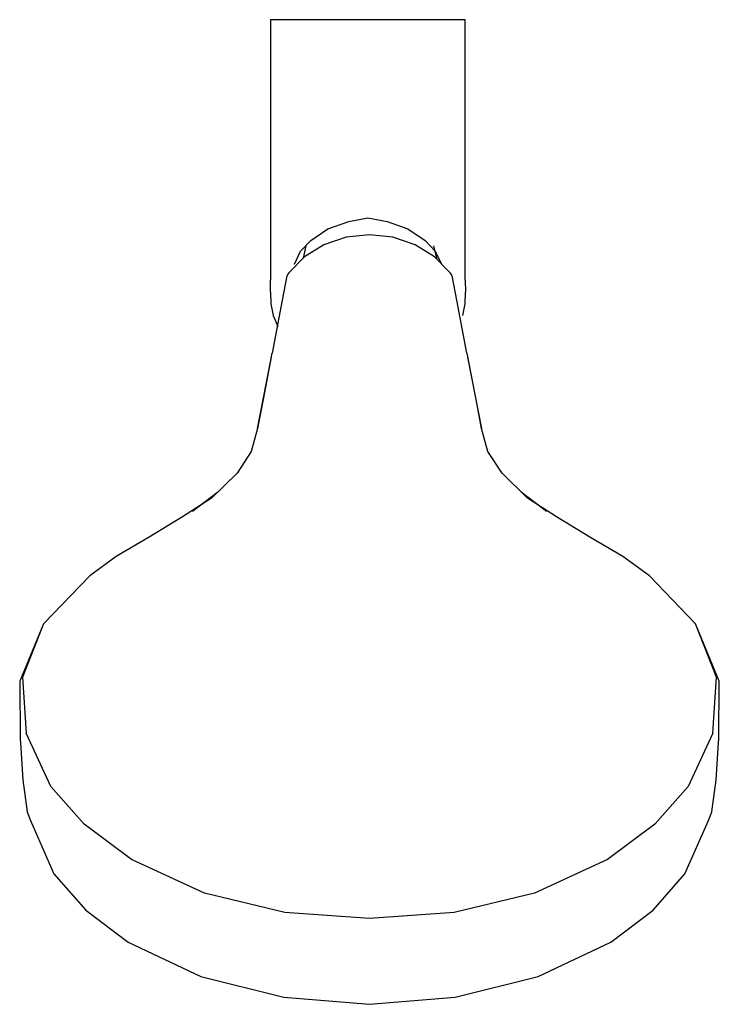
# Model space of a CAD drawing. Extents: x -7.6 to 42.6, y -52.1 to 21.9.
# Drawn here: x 31.8 to 42.6, y -52.1 to -36.9 of the extents above; entities that cross this region are included whole.
import ezdxf

# ---------------------------------------------------------------- set-up
doc = ezdxf.new("R2010")
doc.units = 0
doc.header["$MEASUREMENT"] = 0

msp = doc.modelspace()

# ---------------------------------------------------------------- linework, layer by layer
at = {"linetype": 'Continuous'}
for p, q in [((35.678, -36.884), (35.678, -36.969)), ((35.734, -36.884), (35.678, -36.884)), ((35.678, -36.969), (35.678, -40.715)), ((35.928, -36.884), (35.734, -36.884)), ((36.178, -36.884), (35.928, -36.884)), ((36.428, -36.884), (36.178, -36.884)), ((36.678, -36.883), (36.428, -36.884)), ((36.928, -36.883), (36.678, -36.883)), ((37.178, -36.883), (36.928, -36.883)), ((37.428, -36.883), (37.178, -36.883)), ((37.678, -36.883), (37.428, -36.883)), ((37.928, -36.884), (37.678, -36.883)), ((38.178, -36.884), (37.928, -36.884)), ((38.428, -36.884), (38.178, -36.884)), ((38.622, -36.884), (38.428, -36.884)), ((38.678, -36.884), (38.622, -36.884)), ((38.678, -36.969), (38.678, -36.884)), ((38.678, -40.715), (38.678, -36.969)), ((36.563, -40.104), (36.882, -39.993)), ((36.882, -39.993), (37.178, -39.935)), ((37.178, -39.935), (37.475, -39.993)), ((37.475, -39.993), (37.793, -40.104)), ((36.298, -40.287), (36.563, -40.104)), ((37.202, -40.197), (36.843, -40.236)), ((37.562, -40.236), (37.202, -40.197)), ((37.793, -40.104), (38.059, -40.287)), ((36.142, -40.45), (36.298, -40.287)), ((36.843, -40.236), (36.499, -40.352)), ((37.906, -40.352), (37.562, -40.236)), ((38.059, -40.287), (38.215, -40.45)), ((36.045, -40.649), (36.142, -40.45)), ((36.224, -40.365), (36.179, -40.559)), ((36.499, -40.352), (36.201, -40.536)), ((38.203, -40.536), (37.906, -40.352)), ((38.243, -40.578), (38.195, -40.365)), ((38.215, -40.45), (38.312, -40.649)), ((36.201, -40.536), (35.961, -40.784)), ((38.444, -40.784), (38.203, -40.536)), ((35.678, -40.715), (35.678, -40.897)), ((35.961, -40.784), (35.928, -40.826)), ((38.476, -40.826), (38.444, -40.784)), ((38.678, -40.897), (38.678, -40.715)), ((35.678, -41.079), (35.678, -40.897)), ((35.928, -40.829), (35.856, -41.205)), ((38.548, -41.205), (38.477, -40.829)), ((38.678, -40.897), (38.679, -41.079)), ((35.678, -41.079), (35.681, -41.262)), ((38.676, -41.262), (38.679, -41.079)), ((35.681, -41.262), (35.718, -41.44)), ((35.856, -41.205), (35.702, -42.02)), ((38.703, -42.02), (38.548, -41.205)), ((38.639, -41.44), (38.676, -41.262)), ((35.718, -41.44), (35.788, -41.608)), ((35.578, -42.658), (35.702, -42.02)), ((38.703, -42.02), (38.826, -42.658)), ((35.687, -42.082), (35.562, -42.735)), ((38.843, -42.735), (38.717, -42.082)), ((35.478, -43.179), (35.578, -42.658)), ((35.562, -42.735), (35.478, -43.179)), ((38.826, -42.658), (38.926, -43.179)), ((38.926, -43.179), (38.843, -42.735)), ((35.478, -43.179), (35.381, -43.537)), ((39.023, -43.537), (38.926, -43.179)), ((35.381, -43.537), (35.162, -43.869)), ((39.243, -43.869), (39.023, -43.537)), ((35.162, -43.869), (34.768, -44.255)), ((39.637, -44.255), (39.243, -43.869)), ((34.768, -44.255), (34.323, -44.544)), ((34.865, -44.163), (34.478, -44.459)), ((39.927, -44.459), (39.539, -44.163)), ((40.082, -44.544), (39.637, -44.255)), ((34.323, -44.544), (33.81, -44.854)), ((40.594, -44.854), (40.082, -44.544)), ((33.81, -44.854), (33.301, -45.153)), ((41.103, -45.153), (40.594, -44.854)), ((33.301, -45.153), (32.893, -45.45)), ((41.512, -45.45), (41.103, -45.153)), ((32.893, -45.45), (32.181, -46.19)), ((42.223, -46.19), (41.512, -45.45)), ((32.181, -46.19), (31.815, -47.074)), ((32.181, -46.19), (31.858, -47.014)), ((42.589, -47.074), (42.223, -46.19)), ((42.547, -47.014), (42.223, -46.19)), ((31.858, -47.014), (31.912, -47.875)), ((42.492, -47.875), (42.547, -47.014)), ((31.815, -47.074), (31.823, -47.97)), ((42.581, -47.97), (42.589, -47.074)), ((32.293, -48.699), (31.912, -47.875)), ((42.492, -47.875), (42.112, -48.699)), ((31.823, -47.97), (31.827, -48.022)), ((31.827, -48.022), (31.863, -48.595)), ((42.542, -48.595), (42.578, -48.022)), ((42.578, -48.022), (42.581, -47.97)), ((31.863, -48.595), (31.932, -49.085)), ((42.472, -49.085), (42.542, -48.595)), ((32.809, -49.279), (32.293, -48.699)), ((42.112, -48.699), (41.596, -49.279)), ((31.932, -49.085), (31.935, -49.103)), ((31.935, -49.103), (31.979, -49.222)), ((42.425, -49.222), (42.47, -49.103)), ((42.47, -49.103), (42.472, -49.085)), ((31.979, -49.222), (32.343, -50.044)), ((33.536, -49.824), (32.809, -49.279)), ((41.596, -49.279), (40.869, -49.824)), ((42.061, -50.044), (42.425, -49.222)), ((34.659, -50.343), (33.536, -49.824)), ((40.869, -49.824), (39.745, -50.343)), ((32.343, -50.044), (32.834, -50.605)), ((41.571, -50.605), (42.061, -50.044)), ((35.896, -50.638), (34.659, -50.343)), ((39.745, -50.343), (38.508, -50.638)), ((32.834, -50.605), (33.485, -51.096)), ((37.202, -50.73), (35.896, -50.638)), ((38.508, -50.638), (37.202, -50.73)), ((40.92, -51.096), (41.571, -50.605)), ((33.485, -51.096), (34.607, -51.623)), ((39.798, -51.623), (40.92, -51.096)), ((34.607, -51.623), (35.881, -51.945)), ((38.523, -51.945), (39.798, -51.623)), ((35.881, -51.945), (37.202, -52.053)), ((37.202, -52.053), (38.523, -51.945))]:
    msp.add_line(p, q, dxfattribs=at)

doc.saveas('drawing.dxf')
